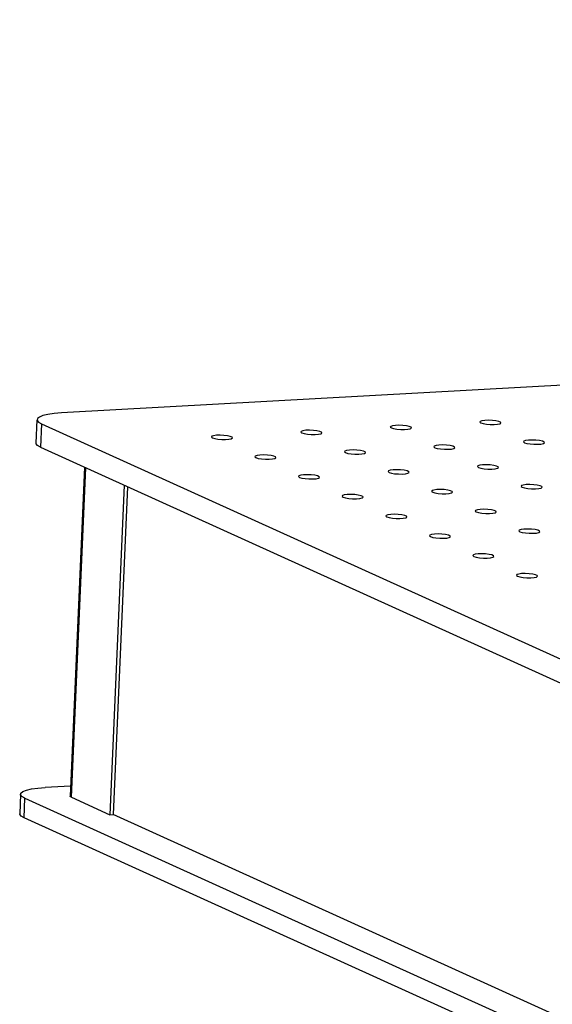
# Model space of a CAD drawing. Units: millimetres. Extents: x 12016 to 12313, y -7569 to -7359.
# Drawn here: x 12053 to 12061, y -7489 to -7474 of the extents above; entities that cross this region are included whole.
import ezdxf

# ---------------------------------------------------------------- set-up
doc = ezdxf.new("R2010")
doc.units = ezdxf.units.MM
doc.header["$LTSCALE"] = 10

msp = doc.modelspace()

# ---------------------------------------------------------------- linework, layer by layer
at = {"color": 7, "linetype": 'Continuous', "lineweight": 25}
for p, q in [((12161.21985, -7474.20779), (12053.95653, -7480.16637)), ((12053.58365, -7480.26904), (12053.56811, -7480.62365)), ((12053.65067, -7480.33126), (12053.63513, -7480.68587)), ((12053.65067, -7480.33126), (12079.49212, -7492.04481)), ((12053.63513, -7480.68587), (12079.47658, -7492.39942)), ((12054.30563, -7480.9898), (12054.08719, -7485.9733)), ((12054.90558, -7481.26175), (12054.68677, -7486.25376)), ((12054.741, -7486.25075), (12054.95862, -7481.28579)), ((12054.09397, -7485.81871), (12053.70783, -7485.84016)), ((12053.33496, -7485.94283), (12053.322, -7486.23834)), ((12053.38902, -7486.30056), (12053.40197, -7486.00505)), ((12053.40197, -7486.00505), (12079.24343, -7497.7186)), ((12054.10547, -7485.99027), (12054.68677, -7486.25376)), ((12079.23048, -7498.01411), (12053.38902, -7486.30056)), ((12054.68677, -7486.25376), (12054.741, -7486.25075)), ((12079.15532, -7497.31995), (12054.736, -7486.25103))]:
    msp.add_line(p, q, dxfattribs=at)
at = {"color": 8, "linetype": 'Continuous', "lineweight": 25}
msp.add_line((12054.10547, -7485.99027), (12054.32428, -7480.99825), dxfattribs=at)
at = {"color": 7, "linetype": 'Continuous', "lineweight": 25, "flags": 128}
for points in [[(12053.95653, -7480.16637), (12053.84574, -7480.17537), (12053.75038, -7480.18908), (12053.67411, -7480.20699), (12053.61986, -7480.22839), (12053.58972, -7480.25248), (12053.58485, -7480.27832), (12053.60543, -7480.30492), (12053.65067, -7480.33126)], [(12058.95213, -7480.39304), (12058.98713, -7480.40397), (12059.03681, -7480.41234), (12059.09446, -7480.41703), (12059.1523, -7480.4174), (12059.20251, -7480.4134), (12059.23832, -7480.40558), (12059.25488, -7480.39498), (12059.24996, -7480.38305), (12059.22423, -7480.37138), (12059.18116, -7480.36157), (12059.12656, -7480.35492), (12059.06782, -7480.35235), (12059.01286, -7480.35419), (12058.9691, -7480.36021), (12058.94247, -7480.36958), (12058.93654, -7480.38104), (12058.95213, -7480.39304)], [(12060.30784, -7480.31773), (12060.34283, -7480.32866), (12060.39251, -7480.33703), (12060.45017, -7480.34172), (12060.508, -7480.34209), (12060.55822, -7480.33809), (12060.59402, -7480.33027), (12060.61058, -7480.31967), (12060.60567, -7480.30774), (12060.57993, -7480.29607), (12060.53686, -7480.28626), (12060.48227, -7480.27961), (12060.42352, -7480.27704), (12060.36856, -7480.27888), (12060.32481, -7480.2849), (12060.29817, -7480.29427), (12060.29225, -7480.30573), (12060.30784, -7480.31773)], [(12056.24072, -7480.54367), (12056.27572, -7480.55459), (12056.3254, -7480.56297), (12056.38305, -7480.56765), (12056.44089, -7480.56802), (12056.4911, -7480.56403), (12056.52691, -7480.5562), (12056.54347, -7480.5456), (12056.53855, -7480.53367), (12056.51282, -7480.522), (12056.46975, -7480.51219), (12056.41515, -7480.50554), (12056.35641, -7480.50297), (12056.30145, -7480.50482), (12056.25769, -7480.51083), (12056.23106, -7480.5202), (12056.22513, -7480.53166), (12056.24072, -7480.54367)], [(12057.59643, -7480.46836), (12057.63143, -7480.47928), (12057.68111, -7480.48765), (12057.73876, -7480.49234), (12057.7966, -7480.49271), (12057.84681, -7480.48872), (12057.88261, -7480.48089), (12057.89917, -7480.47029), (12057.89426, -7480.45836), (12057.86852, -7480.44669), (12057.82545, -7480.43688), (12057.77086, -7480.43023), (12057.71211, -7480.42766), (12057.65715, -7480.42951), (12057.6134, -7480.43552), (12057.58676, -7480.44489), (12057.58084, -7480.45635), (12057.59643, -7480.46836)], [(12053.63513, -7480.68587), (12053.58988, -7480.65953), (12053.56931, -7480.63293), (12053.56811, -7480.62365)], [(12059.6127, -7480.69247), (12059.6477, -7480.7034), (12059.69738, -7480.71177), (12059.75503, -7480.71646), (12059.81287, -7480.71683), (12059.86308, -7480.71283), (12059.89888, -7480.70501), (12059.91545, -7480.69441), (12059.91053, -7480.68247), (12059.8848, -7480.67081), (12059.84173, -7480.66099), (12059.78713, -7480.65435), (12059.72839, -7480.65178), (12059.67342, -7480.65362), (12059.62967, -7480.65963), (12059.60303, -7480.669), (12059.59711, -7480.68047), (12059.6127, -7480.69247)], [(12060.96841, -7480.61716), (12061.0034, -7480.62809), (12061.05308, -7480.63646), (12061.11074, -7480.64115), (12061.16857, -7480.64152), (12061.21878, -7480.63752), (12061.25459, -7480.62969), (12061.27115, -7480.6191), (12061.26623, -7480.60716), (12061.2405, -7480.5955), (12061.19743, -7480.58568), (12061.14283, -7480.57904), (12061.08409, -7480.57647), (12061.02913, -7480.57831), (12060.98538, -7480.58432), (12060.95874, -7480.59369), (12060.95282, -7480.60516), (12060.96841, -7480.61716)], [(12056.90129, -7480.84309), (12056.93629, -7480.85402), (12056.98597, -7480.86239), (12057.04362, -7480.86708), (12057.10146, -7480.86745), (12057.15167, -7480.86345), (12057.18748, -7480.85563), (12057.20404, -7480.84503), (12057.19912, -7480.83309), (12057.17339, -7480.82143), (12057.13032, -7480.81161), (12057.07572, -7480.80497), (12057.01698, -7480.8024), (12056.96202, -7480.80424), (12056.91826, -7480.81026), (12056.89163, -7480.81963), (12056.8857, -7480.83109), (12056.90129, -7480.84309)], [(12058.257, -7480.76778), (12058.292, -7480.77871), (12058.34168, -7480.78708), (12058.39933, -7480.79177), (12058.45716, -7480.79214), (12058.50738, -7480.78814), (12058.54318, -7480.78032), (12058.55974, -7480.76972), (12058.55483, -7480.75778), (12058.52909, -7480.74612), (12058.48602, -7480.7363), (12058.43143, -7480.72966), (12058.37268, -7480.72709), (12058.31772, -7480.72893), (12058.27397, -7480.73495), (12058.24733, -7480.74432), (12058.24141, -7480.75578), (12058.257, -7480.76778)], [(12060.27327, -7480.9919), (12060.30827, -7481.00282), (12060.35795, -7481.0112), (12060.4156, -7481.01588), (12060.47344, -7481.01625), (12060.52365, -7481.01226), (12060.55945, -7481.00443), (12060.57602, -7480.99384), (12060.5711, -7480.9819), (12060.54537, -7480.97024), (12060.50229, -7480.96042), (12060.4477, -7480.95378), (12060.38895, -7480.9512), (12060.33399, -7480.95305), (12060.29024, -7480.95906), (12060.2636, -7480.96843), (12060.25768, -7480.97989), (12060.27327, -7480.9919)], [(12057.56186, -7481.14252), (12057.59686, -7481.15345), (12057.64654, -7481.16182), (12057.70419, -7481.16651), (12057.76203, -7481.16688), (12057.81224, -7481.16288), (12057.84805, -7481.15505), (12057.86461, -7481.14446), (12057.85969, -7481.13252), (12057.83396, -7481.12086), (12057.79089, -7481.11104), (12057.73629, -7481.1044), (12057.67755, -7481.10182), (12057.62259, -7481.10367), (12057.57883, -7481.10968), (12057.5522, -7481.11905), (12057.54627, -7481.13051), (12057.56186, -7481.14252)], [(12058.91757, -7481.06721), (12058.95256, -7481.07813), (12059.00224, -7481.08651), (12059.0599, -7481.0912), (12059.11773, -7481.09157), (12059.16794, -7481.08757), (12059.20375, -7481.07974), (12059.22031, -7481.06915), (12059.21539, -7481.05721), (12059.18966, -7481.04555), (12059.14659, -7481.03573), (12059.09199, -7481.02909), (12059.03325, -7481.02651), (12058.97829, -7481.02836), (12058.93454, -7481.03437), (12058.9079, -7481.04374), (12058.90198, -7481.0552), (12058.91757, -7481.06721)], [(12060.93384, -7481.29132), (12060.96884, -7481.30225), (12061.01852, -7481.31062), (12061.07617, -7481.31531), (12061.13401, -7481.31568), (12061.18422, -7481.31168), (12061.22002, -7481.30386), (12061.23658, -7481.29326), (12061.23167, -7481.28133), (12061.20594, -7481.26966), (12061.16286, -7481.25984), (12061.10827, -7481.2532), (12061.04952, -7481.25063), (12060.99456, -7481.25247), (12060.95081, -7481.25849), (12060.92417, -7481.26786), (12060.91825, -7481.27932), (12060.93384, -7481.29132)], [(12058.22243, -7481.44194), (12058.25743, -7481.45287), (12058.30711, -7481.46124), (12058.36476, -7481.46593), (12058.4226, -7481.4663), (12058.47281, -7481.4623), (12058.50861, -7481.45448), (12058.52518, -7481.44388), (12058.52026, -7481.43195), (12058.49453, -7481.42028), (12058.45145, -7481.41047), (12058.39686, -7481.40382), (12058.33811, -7481.40125), (12058.28315, -7481.40309), (12058.2394, -7481.40911), (12058.21276, -7481.41848), (12058.20684, -7481.42994), (12058.22243, -7481.44194)], [(12059.57813, -7481.36663), (12059.61313, -7481.37756), (12059.66281, -7481.38593), (12059.72046, -7481.39062), (12059.7783, -7481.39099), (12059.82851, -7481.38699), (12059.86432, -7481.37917), (12059.88088, -7481.36857), (12059.87596, -7481.35664), (12059.85023, -7481.34497), (12059.80716, -7481.33516), (12059.75256, -7481.32851), (12059.69382, -7481.32594), (12059.63886, -7481.32778), (12059.59511, -7481.3338), (12059.56847, -7481.34317), (12059.56254, -7481.35463), (12059.57813, -7481.36663)], [(12058.883, -7481.74137), (12058.918, -7481.7523), (12058.96768, -7481.76067), (12059.02533, -7481.76536), (12059.08317, -7481.76573), (12059.13338, -7481.76173), (12059.16918, -7481.75391), (12059.18575, -7481.74331), (12059.18083, -7481.73137), (12059.1551, -7481.71971), (12059.11202, -7481.70989), (12059.05743, -7481.70325), (12058.99868, -7481.70068), (12058.94372, -7481.70252), (12058.89997, -7481.70853), (12058.87333, -7481.71791), (12058.86741, -7481.72937), (12058.883, -7481.74137)], [(12060.2387, -7481.66606), (12060.2737, -7481.67699), (12060.32338, -7481.68536), (12060.38103, -7481.69005), (12060.43887, -7481.69042), (12060.48908, -7481.68642), (12060.52489, -7481.67859), (12060.54145, -7481.668), (12060.53653, -7481.65606), (12060.5108, -7481.6444), (12060.46773, -7481.63458), (12060.41313, -7481.62794), (12060.35439, -7481.62537), (12060.29943, -7481.62721), (12060.25567, -7481.63322), (12060.22904, -7481.64259), (12060.22311, -7481.65406), (12060.2387, -7481.66606)], [(12059.54357, -7482.0408), (12059.57857, -7482.05172), (12059.62825, -7482.0601), (12059.6859, -7482.06478), (12059.74374, -7482.06515), (12059.79395, -7482.06116), (12059.82975, -7482.05333), (12059.84631, -7482.04274), (12059.8414, -7482.0308), (12059.81566, -7482.01914), (12059.77259, -7482.00932), (12059.718, -7482.00268), (12059.65925, -7482.0001), (12059.60429, -7482.00195), (12059.56054, -7482.00796), (12059.5339, -7482.01733), (12059.52798, -7482.02879), (12059.54357, -7482.0408)], [(12060.89927, -7481.96549), (12060.93427, -7481.97641), (12060.98395, -7481.98479), (12061.0416, -7481.98947), (12061.09944, -7481.98984), (12061.14965, -7481.98585), (12061.18546, -7481.97802), (12061.20202, -7481.96742), (12061.1971, -7481.95549), (12061.17137, -7481.94382), (12061.1283, -7481.93401), (12061.0737, -7481.92736), (12061.01496, -7481.92479), (12060.96, -7481.92664), (12060.91624, -7481.93265), (12060.88961, -7481.94202), (12060.88368, -7481.95348), (12060.89927, -7481.96549)], [(12060.20414, -7482.34022), (12060.23914, -7482.35115), (12060.28882, -7482.35952), (12060.34647, -7482.36421), (12060.4043, -7482.36458), (12060.45452, -7482.36058), (12060.49032, -7482.35276), (12060.50688, -7482.34216), (12060.50197, -7482.33023), (12060.47623, -7482.31856), (12060.43316, -7482.30874), (12060.37857, -7482.3021), (12060.31982, -7482.29953), (12060.26486, -7482.30137), (12060.22111, -7482.30739), (12060.19447, -7482.31676), (12060.18855, -7482.32822), (12060.20414, -7482.34022)], [(12060.86471, -7482.63965), (12060.8997, -7482.65058), (12060.94938, -7482.65895), (12061.00704, -7482.66364), (12061.06487, -7482.66401), (12061.11508, -7482.66001), (12061.15089, -7482.65218), (12061.16745, -7482.64159), (12061.16253, -7482.62965), (12061.1368, -7482.61799), (12061.09373, -7482.60817), (12061.03913, -7482.60153), (12060.98039, -7482.59895), (12060.92543, -7482.6008), (12060.88168, -7482.60681), (12060.85504, -7482.61618), (12060.84912, -7482.62765), (12060.86471, -7482.63965)], [(12053.40197, -7486.00505), (12053.35673, -7485.97871), (12053.33615, -7485.95211), (12053.34103, -7485.92627), (12053.37117, -7485.90218), (12053.42541, -7485.88078), (12053.50168, -7485.86287), (12053.59705, -7485.84916), (12053.70783, -7485.84016)], [(12054.10547, -7485.99027), (12054.09313, -7485.98308), (12054.08752, -7485.97583), (12054.08719, -7485.9733)], [(12053.38902, -7486.30056), (12053.34378, -7486.27422), (12053.3232, -7486.24762), (12053.322, -7486.23834)]]:
    msp.add_lwpolyline(points, dxfattribs=at)

doc.saveas('drawing.dxf')
